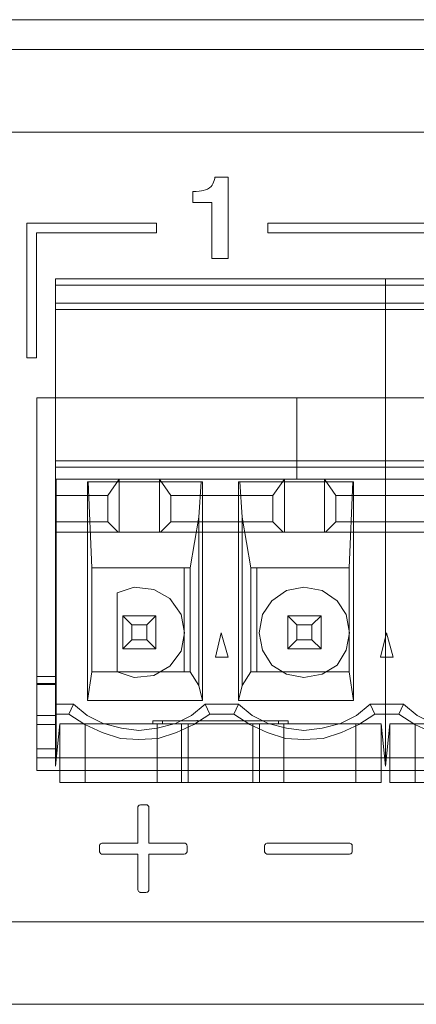
# Model space of a CAD drawing. Units: inches. Extents: x -98 to 98, y 13 to 48.
# Drawn here: x 15 to 27, y 18 to 48 of the extents above; entities that cross this region are included whole.
import ezdxf

# ---------------------------------------------------------------- set-up
doc = ezdxf.new("R2010")
doc.units = ezdxf.units.IN
doc.header["$MEASUREMENT"] = 0
for name, color, linetype in [('Panel', 7, 'Continuous'), ('Plugs', 7, 'Continuous'), ('White', 7, 'Continuous')]:
    doc.layers.add(name, color=color, linetype=linetype)

# ---------------------------------------------------------------- blocks, each defined once
blk = doc.blocks.new('block 143')
at = {"layer": 'Plugs', "lineweight": 0}
blk.add_lwpolyline([(101.328, 27.021), (101.328, 26.83)], dxfattribs=at)
blk = doc.blocks.new('block 144')
at = {"layer": 'Plugs', "lineweight": 0}
blk.add_lwpolyline([(101.328, 26.271), (101.328, 26.83)], dxfattribs=at)
blk = doc.blocks.new('block 145')
at = {"layer": 'Plugs', "lineweight": 0}
blk.add_lwpolyline([(101.328, 26.271), (101.328, 26.075)], dxfattribs=at)
blk = doc.blocks.new('block 146')
at = {"layer": 'Plugs', "lineweight": 0}
blk.add_lwpolyline([(101.328, 21.421), (101.328, 26.075)], dxfattribs=at)
blk = doc.blocks.new('block 147')
at = {"layer": 'Plugs', "lineweight": 0}
blk.add_lwpolyline([(111.488, 21.421), (111.488, 26.075)], dxfattribs=at)
blk = doc.blocks.new('block 148')
at = {"layer": 'Plugs', "lineweight": 0}
blk.add_lwpolyline([(111.488, 26.075), (111.488, 26.271)], dxfattribs=at)
blk = doc.blocks.new('block 149')
at = {"layer": 'Plugs', "lineweight": 0}
blk.add_lwpolyline([(111.488, 26.83), (111.488, 26.271)], dxfattribs=at)
blk = doc.blocks.new('block 150')
at = {"layer": 'Plugs', "lineweight": 0}
blk.add_lwpolyline([(111.488, 26.83), (111.488, 27.021)], dxfattribs=at)
blk = doc.blocks.new('block 151')
at = {"layer": 'Plugs', "lineweight": 0}
blk.add_lwpolyline([(111.488, 26.075), (101.328, 26.075)], dxfattribs=at)
blk = doc.blocks.new('block 152')
at = {"layer": 'Plugs', "lineweight": 0}
blk.add_lwpolyline([(111.488, 26.271), (101.328, 26.271)], dxfattribs=at)
blk = doc.blocks.new('block 153')
at = {"layer": 'Plugs', "lineweight": 0}
blk.add_lwpolyline([(101.328, 26.83), (111.488, 26.83)], dxfattribs=at)
blk = doc.blocks.new('block 154')
at = {"layer": 'Plugs', "lineweight": 0}
blk.add_lwpolyline([(101.328, 27.021), (111.488, 27.021)], dxfattribs=at)
blk = doc.blocks.new('block 159')
at = {"layer": 'Plugs', "lineweight": 0}
blk.add_lwpolyline([(121.648, 26.075), (111.488, 26.075)], dxfattribs=at)
blk = doc.blocks.new('block 160')
at = {"layer": 'Plugs', "lineweight": 0}
blk.add_lwpolyline([(111.488, 26.83), (121.648, 26.83)], dxfattribs=at)
blk = doc.blocks.new('block 161')
at = {"layer": 'Plugs', "lineweight": 0}
blk.add_lwpolyline([(121.648, 26.271), (111.488, 26.271)], dxfattribs=at)
blk = doc.blocks.new('block 162')
at = {"layer": 'Plugs', "lineweight": 0}
blk.add_lwpolyline([(111.488, 27.021), (121.648, 27.021)], dxfattribs=at)
blk = doc.blocks.new('block 163')
at = {"layer": 'Plugs', "lineweight": 0}
blk.add_lwpolyline([(105.694, 13.433), (105.694, 13.421)], dxfattribs=at)
blk = doc.blocks.new('block 164')
at = {"layer": 'Plugs', "lineweight": 0}
blk.add_lwpolyline([(111.358, 13.321), (110.576, 13.321)], dxfattribs=at)
blk = doc.blocks.new('block 165')
at = {"layer": 'Plugs', "lineweight": 0}
blk.add_lwpolyline([(108.353, 13.321), (110.576, 13.321)], dxfattribs=at)
blk = doc.blocks.new('block 166')
at = {"layer": 'Plugs', "lineweight": 0}
blk.add_lwpolyline([(107.608, 13.321), (108.353, 13.321)], dxfattribs=at)
blk = doc.blocks.new('block 167')
at = {"layer": 'Plugs', "lineweight": 0}
blk.add_lwpolyline([(107.408, 13.321), (107.608, 13.321)], dxfattribs=at)
blk = doc.blocks.new('block 168')
at = {"layer": 'Plugs', "lineweight": 0}
blk.add_lwpolyline([(105.408, 13.321), (107.408, 13.321)], dxfattribs=at)
blk = doc.blocks.new('block 169')
at = {"layer": 'Plugs', "lineweight": 0}
blk.add_lwpolyline([(105.208, 13.321), (105.408, 13.321)], dxfattribs=at)
blk = doc.blocks.new('block 170')
at = {"layer": 'Plugs', "lineweight": 0}
blk.add_lwpolyline([(104.463, 13.321), (105.208, 13.321)], dxfattribs=at)
blk = doc.blocks.new('block 171')
at = {"layer": 'Plugs', "lineweight": 0}
blk.add_lwpolyline([(104.463, 13.321), (102.241, 13.321)], dxfattribs=at)
blk = doc.blocks.new('block 172')
at = {"layer": 'Plugs', "lineweight": 0}
blk.add_lwpolyline([(102.241, 13.321), (101.458, 13.321)], dxfattribs=at)
blk = doc.blocks.new('block 173')
at = {"layer": 'Plugs', "lineweight": 0}
blk.add_lwpolyline([(105.208, 13.321), (105.208, 11.521)], dxfattribs=at)
blk = doc.blocks.new('block 174')
at = {"layer": 'Plugs', "lineweight": 0}
blk.add_lwpolyline([(104.463, 11.521), (104.463, 13.321)], dxfattribs=at)
blk = doc.blocks.new('block 175')
at = {"layer": 'Plugs', "lineweight": 0}
blk.add_lwpolyline([(102.241, 11.521), (102.241, 13.321)], dxfattribs=at)
blk = doc.blocks.new('block 176')
at = {"layer": 'Plugs', "lineweight": 0}
blk.add_lwpolyline([(107.608, 11.521), (107.608, 13.321)], dxfattribs=at)
blk = doc.blocks.new('block 177')
at = {"layer": 'Plugs', "lineweight": 0}
blk.add_lwpolyline([(108.353, 11.521), (108.353, 13.321)], dxfattribs=at)
blk = doc.blocks.new('block 178')
at = {"layer": 'Plugs', "lineweight": 0}
blk.add_lwpolyline([(110.576, 13.321), (110.576, 11.521)], dxfattribs=at)
blk = doc.blocks.new('block 179')
at = {"layer": 'Plugs', "lineweight": 0}
blk.add_lwpolyline([(105.408, 11.521), (105.408, 13.321)], dxfattribs=at)
blk = doc.blocks.new('block 180')
at = {"layer": 'Plugs', "lineweight": 0}
blk.add_lwpolyline([(107.408, 13.321), (107.408, 11.521)], dxfattribs=at)
blk = doc.blocks.new('block 181')
at = {"layer": 'Plugs', "lineweight": 0}
blk.add_open_spline([(104.329, 13.421), (104.335, 13.421), (104.34, 13.421), (104.357, 13.421), (104.374, 13.421), (104.402, 13.421), (104.436, 13.421), (104.463, 13.421), (104.492, 13.421), (104.524, 13.421), (104.556, 13.421), (104.59, 13.421), (104.624, 13.421)], degree=3, knots=[0, 0, 0, 0, 1, 1, 1, 2, 2, 2, 3, 3, 3, 4, 4, 4, 4], dxfattribs=at)
blk = doc.blocks.new('block 182')
at = {"layer": 'Plugs', "lineweight": 0}
blk.add_lwpolyline([(104.624, 13.421), (104.624, 13.321)], dxfattribs=at)
blk = doc.blocks.new('block 183')
at = {"layer": 'Plugs', "lineweight": 0}
blk.add_lwpolyline([(104.329, 13.321), (104.329, 13.421)], dxfattribs=at)
blk = doc.blocks.new('block 184')
at = {"layer": 'Plugs', "lineweight": 0}
blk.add_open_spline([(108.193, 13.421), (108.236, 13.421), (108.279, 13.421), (108.318, 13.421), (108.358, 13.421), (108.392, 13.421), (108.42, 13.421), (108.442, 13.421), (108.46, 13.421), (108.47, 13.421), (108.48, 13.421), (108.484, 13.421), (108.487, 13.421)], degree=3, knots=[0, 0, 0, 0, 1, 1, 1, 2, 2, 2, 3, 3, 3, 4, 4, 4, 4], dxfattribs=at)
blk = doc.blocks.new('block 185')
at = {"layer": 'Plugs', "lineweight": 0}
blk.add_lwpolyline([(108.487, 13.421), (108.487, 13.321)], dxfattribs=at)
blk = doc.blocks.new('block 186')
at = {"layer": 'Plugs', "lineweight": 0}
blk.add_lwpolyline([(108.193, 13.321), (108.193, 13.421)], dxfattribs=at)
blk = doc.blocks.new('block 187')
at = {"layer": 'Plugs', "lineweight": 0}
blk.add_lwpolyline([(108.193, 13.421), (104.624, 13.421)], dxfattribs=at)
blk = doc.blocks.new('block 188')
at = {"layer": 'Plugs', "lineweight": 0}
blk.add_lwpolyline([(106.961, 14.038), (106.961, 20.771)], dxfattribs=at)
blk = doc.blocks.new('block 189')
at = {"layer": 'Plugs', "lineweight": 0}
blk.add_lwpolyline([(110.507, 14.038), (106.961, 14.038)], dxfattribs=at)
blk = doc.blocks.new('block 190')
at = {"layer": 'Plugs', "lineweight": 0}
blk.add_lwpolyline([(110.507, 20.771), (110.507, 14.038)], dxfattribs=at)
blk = doc.blocks.new('block 191')
at = {"layer": 'Plugs', "lineweight": 0}
blk.add_lwpolyline([(106.961, 20.771), (110.507, 20.771)], dxfattribs=at)
blk = doc.blocks.new('block 192')
at = {"layer": 'Plugs', "lineweight": 0}
blk.add_lwpolyline([(105.856, 20.771), (105.856, 14.038)], dxfattribs=at)
blk = doc.blocks.new('block 193')
at = {"layer": 'Plugs', "lineweight": 0}
blk.add_lwpolyline([(102.309, 20.771), (105.856, 20.771)], dxfattribs=at)
blk = doc.blocks.new('block 194')
at = {"layer": 'Plugs', "lineweight": 0}
blk.add_lwpolyline([(102.309, 14.038), (102.309, 20.771)], dxfattribs=at)
blk = doc.blocks.new('block 195')
at = {"layer": 'Plugs', "lineweight": 0}
blk.add_lwpolyline([(105.856, 14.038), (102.309, 14.038)], dxfattribs=at)
blk = doc.blocks.new('block 196')
at = {"layer": 'Plugs', "lineweight": 0}
blk.add_lwpolyline([(101.328, 21.421), (101.328, 21.221)], dxfattribs=at)
blk = doc.blocks.new('block 197')
at = {"layer": 'Plugs', "lineweight": 0}
blk.add_lwpolyline([(111.488, 21.221), (111.488, 21.421)], dxfattribs=at)
blk = doc.blocks.new('block 198')
at = {"layer": 'Plugs', "lineweight": 0}
blk.add_lwpolyline([(110.373, 14.921), (110.507, 14.038)], dxfattribs=at)
blk = doc.blocks.new('block 199')
at = {"layer": 'Plugs', "lineweight": 0}
blk.add_lwpolyline([(110.373, 18.121), (110.373, 14.921)], dxfattribs=at)
blk = doc.blocks.new('block 200')
at = {"layer": 'Plugs', "lineweight": 0}
blk.add_lwpolyline([(110.481, 20.771), (110.373, 18.121)], dxfattribs=at)
blk = doc.blocks.new('block 201')
at = {"layer": 'Plugs', "lineweight": 0}
blk.add_lwpolyline([(105.743, 14.5), (105.856, 14.038)], dxfattribs=at)
blk = doc.blocks.new('block 202')
at = {"layer": 'Plugs', "lineweight": 0}
blk.add_lwpolyline([(105.743, 14.5), (105.743, 19.687)], dxfattribs=at)
blk = doc.blocks.new('block 203')
at = {"layer": 'Plugs', "lineweight": 0}
blk.add_lwpolyline([(105.743, 19.687), (105.814, 20.771)], dxfattribs=at)
blk = doc.blocks.new('block 204')
at = {"layer": 'Plugs', "lineweight": 0}
blk.add_lwpolyline([(102.335, 20.771), (102.443, 18.121)], dxfattribs=at)
blk = doc.blocks.new('block 205')
at = {"layer": 'Plugs', "lineweight": 0}
blk.add_lwpolyline([(102.443, 18.121), (102.443, 14.921)], dxfattribs=at)
blk = doc.blocks.new('block 206')
at = {"layer": 'Plugs', "lineweight": 0}
blk.add_lwpolyline([(102.443, 14.921), (102.309, 14.038)], dxfattribs=at)
blk = doc.blocks.new('block 207')
at = {"layer": 'Plugs', "lineweight": 0}
blk.add_lwpolyline([(111.488, 21.421), (101.328, 21.421)], dxfattribs=at)
blk = doc.blocks.new('block 208')
at = {"layer": 'Plugs', "lineweight": 0}
blk.add_lwpolyline([(106.961, 14.038), (107.073, 14.5)], dxfattribs=at)
blk = doc.blocks.new('block 209')
at = {"layer": 'Plugs', "lineweight": 0}
blk.add_lwpolyline([(107.338, 14.921), (107.073, 14.5)], dxfattribs=at)
blk = doc.blocks.new('block 210')
at = {"layer": 'Plugs', "lineweight": 0}
blk.add_lwpolyline([(110.373, 14.921), (107.338, 14.921)], dxfattribs=at)
blk = doc.blocks.new('block 211')
at = {"layer": 'Plugs', "lineweight": 0}
blk.add_lwpolyline([(102.443, 14.921), (105.479, 14.921)], dxfattribs=at)
blk = doc.blocks.new('block 212')
at = {"layer": 'Plugs', "lineweight": 0}
blk.add_lwpolyline([(105.743, 14.5), (105.479, 14.921)], dxfattribs=at)
blk = doc.blocks.new('block 213')
at = {"layer": 'Plugs', "lineweight": 0}
blk.add_lwpolyline([(107.073, 19.687), (107.002, 20.771)], dxfattribs=at)
blk = doc.blocks.new('block 214')
at = {"layer": 'Plugs', "lineweight": 0}
blk.add_lwpolyline([(107.073, 14.5), (107.073, 19.687)], dxfattribs=at)
blk = doc.blocks.new('block 215')
at = {"layer": 'Plugs', "lineweight": 0}
blk.add_lwpolyline([(105.479, 18.121), (102.443, 18.121)], dxfattribs=at)
blk = doc.blocks.new('block 216')
at = {"layer": 'Plugs', "lineweight": 0}
blk.add_lwpolyline([(105.743, 19.687), (105.479, 18.121)], dxfattribs=at)
blk = doc.blocks.new('block 217')
at = {"layer": 'Plugs', "lineweight": 0}
blk.add_lwpolyline([(107.338, 18.121), (110.373, 18.121)], dxfattribs=at)
blk = doc.blocks.new('block 218')
at = {"layer": 'Plugs', "lineweight": 0}
blk.add_lwpolyline([(107.073, 19.687), (107.338, 18.121)], dxfattribs=at)
blk = doc.blocks.new('block 219')
at = {"layer": 'Plugs', "lineweight": 0}
blk.add_lwpolyline([(105.479, 14.921), (105.479, 18.121)], dxfattribs=at)
blk = doc.blocks.new('block 220')
at = {"layer": 'Plugs', "lineweight": 0}
blk.add_lwpolyline([(107.338, 14.921), (107.338, 18.121)], dxfattribs=at)
blk = doc.blocks.new('block 221')
at = {"layer": 'Plugs', "lineweight": 0}
blk.add_lwpolyline([(107.523, 18.121), (107.523, 14.921)], dxfattribs=at)
blk = doc.blocks.new('block 222')
at = {"layer": 'Plugs', "lineweight": 0}
blk.add_lwpolyline([(105.293, 18.121), (105.293, 14.921)], dxfattribs=at)
blk = doc.blocks.new('block 224')
at = {"layer": 'Plugs', "lineweight": 0}
blk.add_lwpolyline([(121.648, 21.421), (111.488, 21.421)], dxfattribs=at)
blk = doc.blocks.new('block 225')
at = {"layer": 'Plugs', "lineweight": 0}
blk.add_lwpolyline([(105.208, 11.521), (105.408, 11.521)], dxfattribs=at)
blk = doc.blocks.new('block 226')
at = {"layer": 'Plugs', "lineweight": 0}
blk.add_lwpolyline([(107.408, 11.521), (107.608, 11.521)], dxfattribs=at)
blk = doc.blocks.new('block 228')
at = {"layer": 'Plugs', "lineweight": 0}
blk.add_lwpolyline([(112.401, 11.521), (112.401, 13.321)], dxfattribs=at)
blk = doc.blocks.new('block 229')
at = {"layer": 'Plugs', "lineweight": 0}
blk.add_lwpolyline([(114.623, 13.321), (112.401, 13.321)], dxfattribs=at)
blk = doc.blocks.new('block 238')
at = {"layer": 'Plugs', "lineweight": 0}
blk.add_lwpolyline([(112.401, 13.321), (111.618, 13.321)], dxfattribs=at)
blk = doc.blocks.new('block 299')
at = {"layer": 'White', "lineweight": 0}
blk.add_open_spline([(110.393, 9.648), (110.42, 9.642), (110.44, 9.627), (110.456, 9.604), (110.461, 9.556), (110.465, 9.519), (110.465, 9.492), (110.465, 9.48), (110.465, 9.461), (110.465, 9.434), (110.465, 9.41), (110.465, 9.392), (110.465, 9.38), (110.461, 9.359), (110.445, 9.34), (110.415, 9.322), (110.415, 9.322), (110.375, 9.313), (110.375, 9.313), (110.375, 9.313), (107.83, 9.318), (107.83, 9.318), (107.785, 9.327), (107.763, 9.365), (107.763, 9.434), (107.763, 9.434), (107.763, 9.554), (107.763, 9.554), (107.763, 9.59), (107.778, 9.618), (107.808, 9.639), (107.826, 9.648), (107.84, 9.653), (107.852, 9.653), (107.852, 9.653), (110.393, 9.648), (110.393, 9.648)], degree=3, knots=[0, 0, 0, 0, 1, 1, 1, 2, 2, 2, 3, 3, 3, 4, 4, 4, 5, 5, 5, 6, 6, 6, 7, 7, 7, 8, 8, 8, 9, 9, 9, 10, 10, 10, 11, 11, 11, 12, 12, 12, 12], dxfattribs=at)
blk = doc.blocks.new('block 301')
at = {"layer": 'White', "lineweight": 0}
blk.add_open_spline([(104.135, 10.836), (104.158, 10.827), (104.179, 10.809), (104.197, 10.782), (104.197, 10.782), (104.201, 10.733), (104.201, 10.733), (104.201, 10.733), (104.201, 9.653), (104.201, 9.653), (104.201, 9.653), (105.322, 9.653), (105.322, 9.653), (105.349, 9.644), (105.367, 9.626), (105.376, 9.598), (105.379, 9.55), (105.38, 9.478), (105.38, 9.381), (105.374, 9.357), (105.358, 9.339), (105.331, 9.327), (105.331, 9.327), (105.291, 9.318), (105.291, 9.318), (105.291, 9.318), (104.201, 9.318), (104.201, 9.318), (104.201, 9.318), (104.201, 8.197), (104.201, 8.197), (104.195, 8.173), (104.18, 8.157), (104.156, 8.148), (104.132, 8.139), (104.096, 8.135), (104.048, 8.135), (104.048, 8.135), (103.939, 8.135), (103.939, 8.135), (103.912, 8.14), (103.889, 8.157), (103.871, 8.184), (103.871, 8.184), (103.867, 8.229), (103.867, 8.229), (103.867, 8.229), (103.867, 9.318), (103.867, 9.318), (103.867, 9.318), (102.745, 9.318), (102.745, 9.318), (102.704, 9.333), (102.683, 9.371), (102.683, 9.431), (102.683, 9.431), (102.683, 9.558), (102.683, 9.558), (102.683, 9.597), (102.699, 9.626), (102.732, 9.644), (102.732, 9.644), (102.759, 9.653), (102.759, 9.653), (102.759, 9.653), (103.867, 9.653), (103.867, 9.653), (103.867, 9.653), (103.867, 10.774), (103.867, 10.774), (103.884, 10.815), (103.923, 10.836), (103.982, 10.836), (103.994, 10.836), (104.017, 10.836), (104.049, 10.836), (104.082, 10.836), (104.11, 10.836), (104.135, 10.836)], degree=3, knots=[0, 0, 0, 0, 1, 1, 1, 2, 2, 2, 3, 3, 3, 4, 4, 4, 5, 5, 5, 6, 6, 6, 7, 7, 7, 8, 8, 8, 9, 9, 9, 10, 10, 10, 11, 11, 11, 12, 12, 12, 13, 13, 13, 14, 14, 14, 15, 15, 15, 16, 16, 16, 17, 17, 17, 18, 18, 18, 19, 19, 19, 20, 20, 20, 21, 21, 21, 22, 22, 22, 23, 23, 23, 24, 24, 24, 25, 25, 25, 26, 26, 26, 26], dxfattribs=at)
blk = doc.blocks.new('block 306')
at = {"layer": 'White', "lineweight": 0}
blk.add_open_spline([(105.554, 29.371), (105.554, 29.371), (105.554, 29.705), (105.554, 29.705), (105.709, 29.712), (105.817, 29.722), (105.879, 29.736), (105.977, 29.758), (106.057, 29.801), (106.119, 29.867), (106.162, 29.912), (106.194, 29.972), (106.215, 30.046), (106.228, 30.091), (106.234, 30.124), (106.234, 30.146), (106.234, 30.146), (106.644, 30.146), (106.644, 30.146), (106.644, 30.146), (106.644, 27.648), (106.644, 27.648), (106.644, 27.648), (106.141, 27.648), (106.141, 27.648), (106.141, 27.648), (106.141, 29.371), (106.141, 29.371), (106.141, 29.371), (105.554, 29.371), (105.554, 29.371)], degree=3, knots=[0, 0, 0, 0, 1, 1, 1, 2, 2, 2, 3, 3, 3, 4, 4, 4, 5, 5, 5, 6, 6, 6, 7, 7, 7, 8, 8, 8, 9, 9, 9, 10, 10, 10, 10], dxfattribs=at)

msp = doc.modelspace()

# ---------------------------------------------------------------- linework, layer by layer
at = {"layer": 'Panel', "lineweight": 0}
for points in [[(-80.556, 47.95), (80.17, 47.95)], [(-80.556, 47.033), (80.17, 47.033)], [(80.558, 44.493), (-80.944, 44.493)], [(15.505, 24.843), (15.505, 36.308)], [(15.505, 36.308), (37.06, 36.308)], [(23.513, 33.804), (23.513, 36.308)], [(16.105, 33.804), (36.425, 33.804)], [(16.105, 33.804), (16.105, 33.31)], [(17.693, 33.31), (18.045, 33.804)], [(18.045, 33.804), (18.045, 32.181)], [(18.045, 33.804), (19.28, 33.804)], [(19.28, 33.804), (19.28, 32.181)], [(19.28, 33.804), (19.633, 33.31)], [(22.773, 33.31), (23.125, 33.804)], [(23.125, 33.804), (24.36, 33.804)], [(23.125, 32.181), (23.125, 33.804)], [(24.36, 33.804), (24.36, 32.181)], [(24.36, 33.804), (24.713, 33.31)], [(16.105, 32.499), (16.105, 33.31)], [(16.105, 33.31), (17.693, 33.31)], [(17.693, 32.499), (17.693, 33.31)], [(19.633, 33.31), (19.633, 32.499)], [(22.773, 33.31), (19.633, 33.31)], [(22.773, 32.499), (22.773, 33.31)], [(24.713, 33.31), (24.713, 32.499)], [(27.852, 33.31), (24.713, 33.31)], [(16.105, 32.499), (16.105, 32.181)], [(17.693, 32.499), (16.105, 32.499)], [(18.01, 32.181), (17.693, 32.499)], [(19.633, 32.499), (19.316, 32.181)], [(22.773, 32.499), (19.633, 32.499)], [(23.09, 32.181), (22.773, 32.499)], [(24.713, 32.499), (24.395, 32.181)], [(27.852, 32.499), (24.713, 32.499)], [(16.105, 26.889), (16.105, 32.181)], [(18.01, 32.181), (16.105, 32.181)], [(18.045, 32.181), (18.01, 32.181)], [(19.28, 32.181), (18.045, 32.181)], [(19.316, 32.181), (19.28, 32.181)], [(23.09, 32.181), (19.316, 32.181)], [(23.125, 32.181), (23.09, 32.181)], [(24.36, 32.181), (23.125, 32.181)], [(24.395, 32.181), (24.36, 32.181)], [(28.17, 32.181), (24.395, 32.181)], [(17.975, 30.311), (18.504, 30.488), (19.104, 30.417), (19.598, 30.135), (19.95, 29.641), (20.056, 29.076), (19.95, 28.512), (19.598, 28.053), (19.104, 27.771), (18.504, 27.701), (17.975, 27.877)], [(17.975, 30.311), (17.975, 27.877)], [(25.136, 29.076), (25.03, 28.547), (24.748, 28.089), (24.29, 27.806), (23.725, 27.701), (23.196, 27.806), (22.737, 28.089), (22.455, 28.547), (22.349, 29.076), (22.455, 29.641), (22.737, 30.064), (23.196, 30.382), (23.725, 30.488), (24.29, 30.382), (24.748, 30.064), (25.03, 29.641), (25.136, 29.076)], [(19.174, 29.606), (18.151, 29.606)], [(18.434, 29.324), (18.151, 29.606)], [(18.151, 29.606), (18.151, 28.582)], [(18.892, 29.324), (19.174, 29.606)], [(19.174, 28.582), (19.174, 29.606)], [(23.231, 29.606), (23.231, 28.582)], [(24.254, 29.606), (23.231, 29.606)], [(23.231, 29.606), (23.513, 29.324)], [(24.254, 29.606), (23.972, 29.324)], [(24.254, 28.582), (24.254, 29.606)], [(18.892, 29.324), (18.434, 29.324)], [(18.434, 29.324), (18.434, 28.865)], [(18.892, 28.865), (18.892, 29.324)], [(23.513, 29.324), (23.513, 28.865)], [(23.972, 29.324), (23.513, 29.324)], [(23.972, 28.865), (23.972, 29.324)], [(18.434, 28.865), (18.151, 28.582)], [(18.892, 28.865), (18.434, 28.865)], [(19.174, 28.582), (18.892, 28.865)], [(21.009, 28.335), (21.185, 29.076)], [(21.185, 29.076), (21.397, 28.335)], [(23.513, 28.865), (23.231, 28.582)], [(23.972, 28.865), (23.513, 28.865)], [(24.254, 28.582), (23.972, 28.865)], [(26.089, 28.335), (26.265, 29.076)], [(26.265, 29.076), (26.477, 28.335)], [(18.151, 28.582), (19.174, 28.582)], [(23.231, 28.582), (24.254, 28.582)], [(21.397, 28.335), (21.009, 28.335)], [(26.477, 28.335), (26.089, 28.335)], [(15.505, 27.736), (16.034, 27.736), (16.105, 27.736)], [(16.105, 27.736), (15.505, 27.736)], [(15.505, 27.524), (16.105, 27.524)], [(16.105, 27.489), (15.505, 27.489)], [(16.105, 26.889), (16.634, 26.889)], [(16.105, 26.572), (16.105, 26.889)], [(16.634, 26.889), (16.493, 26.572)], [(16.634, 26.889), (17.058, 26.536), (17.552, 26.289), (18.116, 26.149), (18.645, 26.078), (19.209, 26.149), (19.774, 26.289), (20.268, 26.536), (20.691, 26.889)], [(20.691, 26.889), (21.714, 26.889)], [(20.691, 26.889), (20.832, 26.572)], [(21.714, 26.889), (21.573, 26.572)], [(21.714, 26.889), (22.138, 26.536), (22.631, 26.289), (23.196, 26.149), (23.725, 26.078), (24.29, 26.149), (24.854, 26.289), (25.348, 26.536), (25.771, 26.889)], [(25.771, 26.889), (26.794, 26.889)], [(25.771, 26.889), (25.912, 26.572)], [(26.794, 26.889), (26.653, 26.572)], [(26.794, 26.889), (27.218, 26.536), (27.712, 26.289), (28.276, 26.149), (28.805, 26.078), (29.37, 26.149), (29.934, 26.289), (30.428, 26.536), (30.851, 26.889)], [(15.505, 26.536), (16.105, 26.536)], [(16.493, 26.572), (16.105, 26.572)], [(16.105, 25.231), (16.105, 26.572)], [(20.832, 26.572), (20.338, 26.254), (19.809, 26.007), (19.245, 25.831), (18.645, 25.796), (18.081, 25.831), (17.516, 26.007), (16.987, 26.254), (16.493, 26.572)], [(21.573, 26.572), (20.832, 26.572)], [(25.912, 26.572), (25.419, 26.254), (24.889, 26.007), (24.325, 25.831), (23.725, 25.796), (23.161, 25.831), (22.596, 26.007), (22.067, 26.254), (21.573, 26.572)], [(26.653, 26.572), (25.912, 26.572)], [(30.992, 26.572), (30.498, 26.254), (29.969, 26.007), (29.405, 25.831), (28.805, 25.796), (28.241, 25.831), (27.676, 26.007), (27.147, 26.254), (26.653, 26.572)], [(15.505, 26.254), (16.105, 26.254)], [(15.505, 25.513), (16.105, 25.513)], [(15.505, 25.231), (16.105, 25.231)], [(36.425, 25.231), (16.105, 25.231)], [(37.06, 24.843), (15.505, 24.843)], [(-80.944, 20.186), (80.558, 20.186)], [(80.558, 17.646), (-80.944, 17.646)]]:
    msp.add_lwpolyline(points, dxfattribs=at)
at = {"layer": 'Plugs', "lineweight": 0}
for points in [[(25.327, 24.476), (23.105, 24.476), (22.36, 24.476), (22.16, 24.476), (20.16, 24.476), (19.96, 24.476), (19.215, 24.476), (16.993, 24.476), (16.21, 24.476), (16.21, 26.276), (16.08, 24.975), (16.08, 34.176), (26.24, 34.176), (26.24, 24.975), (26.11, 26.276), (26.11, 24.476), (25.327, 24.476)], [(35.488, 24.476), (33.265, 24.476), (32.52, 24.476), (32.32, 24.476), (30.32, 24.476), (30.12, 24.476), (29.375, 24.476), (27.153, 24.476), (26.37, 24.476), (26.37, 26.276), (26.241, 24.975), (26.241, 34.176), (36.4, 34.176), (36.4, 24.975), (36.27, 26.276), (36.27, 24.476), (35.488, 24.476)]]:
    msp.add_lwpolyline(points, dxfattribs=at)
at = {"layer": 'White', "lineweight": 0}
for points in [[(15.2, 37.541), (15.5, 37.541), (15.5, 41.391), (19.189, 41.391), (19.189, 41.69), (15.2, 41.69), (15.2, 37.541)], [(29.212, 41.391), (22.612, 41.391), (22.612, 41.69), (29.212, 41.69), (29.212, 41.391)]]:
    msp.add_lwpolyline(points, dxfattribs=at)

# ---------------------------------------------------------------- block references
at = {"layer": 'Plugs'}
for name in ['block 143', 'block 154', 'block 144', 'block 153', 'block 150', 'block 162', 'block 149', 'block 160', 'block 145', 'block 152', 'block 148', 'block 161', 'block 146', 'block 151', 'block 147', 'block 159', 'block 196', 'block 207', 'block 197', 'block 224', 'block 193', 'block 194', 'block 204', 'block 203', 'block 192', 'block 188', 'block 191', 'block 213', 'block 200', 'block 190', 'block 216', 'block 202', 'block 214', 'block 218', 'block 205', 'block 215', 'block 222', 'block 219', 'block 217', 'block 220', 'block 221', 'block 199', 'block 206', 'block 211', 'block 212', 'block 209', 'block 210', 'block 198', 'block 201', 'block 208', 'block 195', 'block 189', 'block 181', 'block 183', 'block 182', 'block 187', 'block 163', 'block 184', 'block 186', 'block 185', 'block 172', 'block 171', 'block 175', 'block 170', 'block 174', 'block 169', 'block 173', 'block 168', 'block 179', 'block 167', 'block 180', 'block 166', 'block 176', 'block 165', 'block 177', 'block 164', 'block 178', 'block 238', 'block 228', 'block 229', 'block 225', 'block 226']:
    msp.add_blockref(name, (-85.248, 12.954), dxfattribs=at)
at = {"layer": 'White'}
for name in ['block 306', 'block 301', 'block 299']:
    msp.add_blockref(name, (-85.248, 12.954), dxfattribs=at)

doc.saveas('drawing.dxf')
